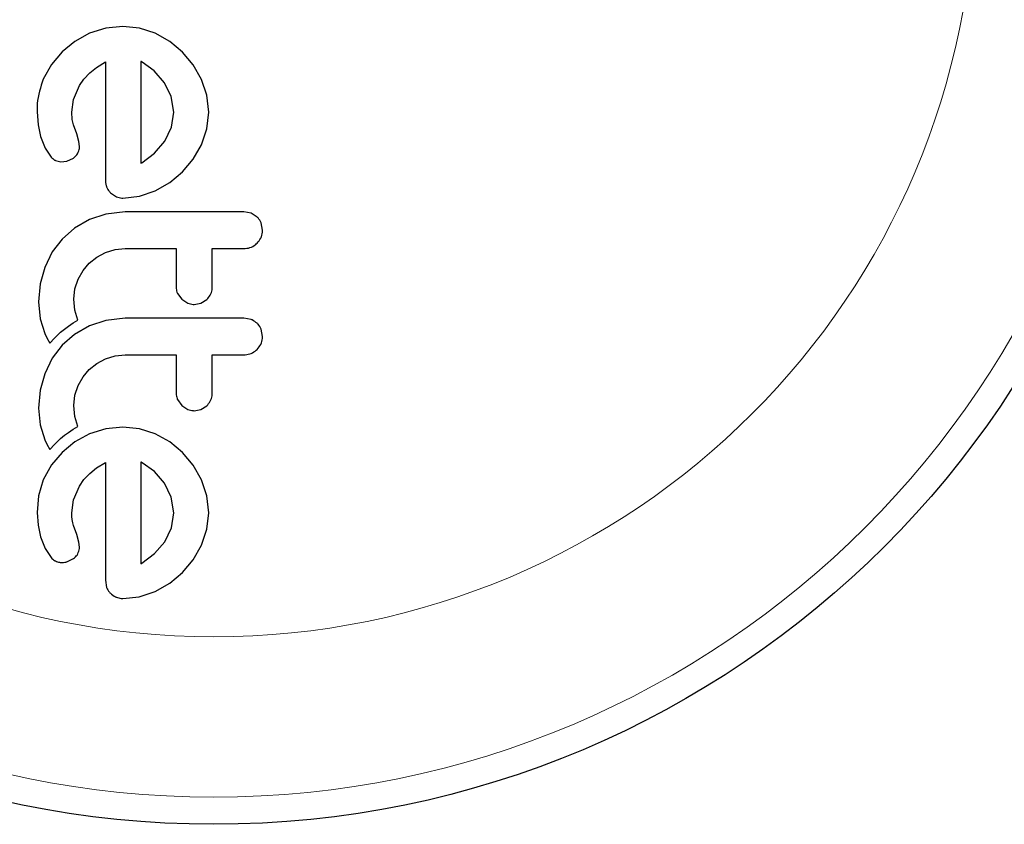
# Model space of a CAD drawing. Extents: x -83 to 770, y -9 to 651.
# Drawn here: x 97 to 100, y 94 to 96 of the extents above; entities that cross this region are included whole.
import ezdxf

# ---------------------------------------------------------------- set-up
doc = ezdxf.new("R2010")
doc.units = 0
doc.header["$LTSCALE"] = 0.125
doc.header["$MEASUREMENT"] = 0
doc.layers.add('CONTOUR', color=7, linetype='CONTINUOUS')

msp = doc.modelspace()

# ---------------------------------------------------------------- linework, layer by layer
at = {"layer": 'CONTOUR', "lineweight": 25}
for p, q in [((97.40626, 96.34426), (97.36001, 96.32964)), ((97.45562, 96.34928), (97.40626, 96.34426)), ((97.50294, 96.34434), (97.45562, 96.34928)), ((97.54874, 96.32964), (97.50294, 96.34434)), ((97.36001, 96.32964), (97.31722, 96.30628)), ((97.5909, 96.30624), (97.54874, 96.32964)), ((97.31722, 96.30628), (97.28049, 96.27631)), ((97.62729, 96.27581), (97.5909, 96.30624)), ((97.28049, 96.27631), (97.25023, 96.24022)), ((97.65757, 96.23922), (97.62729, 96.27581)), ((97.25023, 96.24022), (97.22665, 96.19781)), ((97.36052, 96.21604), (97.38009, 96.23177)), ((97.38009, 96.23177), (97.40532, 96.24764)), ((97.50782, 96.2483), (97.50697, 96.24864)), ((97.51102, 96.24659), (97.50782, 96.2483)), ((97.54585, 96.22153), (97.51102, 96.24659)), ((97.68163, 96.1973), (97.65757, 96.23922)), ((97.34336, 96.19792), (97.36052, 96.21604)), ((97.57539, 96.1877), (97.54585, 96.22153)), ((97.31385, 96.13949), (97.33081, 96.17969)), ((97.33081, 96.17969), (97.34336, 96.19792)), ((97.59481, 96.1478), (97.57539, 96.1877)), ((97.69697, 96.15182), (97.68163, 96.1973)), ((97.60161, 96.10266), (97.59481, 96.1478)), ((97.70226, 96.10266), (97.69697, 96.15182)), ((97.30867, 96.10266), (97.31385, 96.13949)), ((97.20906, 96.10367), (97.21216, 96.0666)), ((97.31013, 96.08154), (97.30867, 96.10266)), ((97.59507, 96.05939), (97.60161, 96.10266)), ((97.6971, 96.0555), (97.70226, 96.10266)), ((97.21216, 96.0666), (97.21909, 96.03319)), ((97.31373, 96.06643), (97.31013, 96.08154)), ((97.32275, 96.04027), (97.31373, 96.06643)), ((97.21909, 96.03319), (97.23211, 95.99951)), ((97.32931, 96.01856), (97.32275, 96.04027)), ((97.57591, 96.01961), (97.59507, 96.05939)), ((97.68163, 96.00954), (97.6971, 96.0555)), ((97.33074, 96.00383), (97.32931, 96.01856)), ((97.54682, 95.98555), (97.57591, 96.01961)), ((97.65759, 95.9674), (97.68163, 96.00954)), ((97.23211, 95.99951), (97.24929, 95.97383)), ((97.51, 95.9577), (97.54682, 95.98555)), ((97.2617, 95.96413), (97.27735, 95.9598)), ((97.27735, 95.9598), (97.29474, 95.96175)), ((97.29474, 95.96175), (97.31353, 95.97096)), ((97.50697, 95.95605), (97.51, 95.9577)), ((97.62729, 95.93101), (97.65759, 95.9674)), ((97.59094, 95.90073), (97.62729, 95.93101)), ((97.54874, 95.87667), (97.59094, 95.90073)), ((97.41993, 95.87115), (97.43698, 95.85985)), ((97.50286, 95.86124), (97.54874, 95.87667)), ((97.45562, 95.85607), (97.50286, 95.86124)), ((97.4066, 95.80988), (97.3595, 95.79411)), ((97.46171, 95.81625), (97.4066, 95.80988)), ((97.82454, 95.81228), (97.80292, 95.81625)), ((97.84161, 95.80155), (97.82454, 95.81228)), ((97.3595, 95.79411), (97.31647, 95.76918)), ((97.85728, 95.76395), (97.85309, 95.78488)), ((97.31647, 95.76918), (97.281, 95.73827)), ((97.281, 95.73827), (97.2524, 95.70103)), ((97.2524, 95.70103), (97.23065, 95.65671)), ((97.38077, 95.68625), (97.40585, 95.69952)), ((97.40585, 95.69952), (97.43298, 95.70775)), ((97.43298, 95.70775), (97.46171, 95.71057)), ((97.34098, 95.6475), (97.35898, 95.66881)), ((97.35898, 95.66881), (97.38077, 95.68625)), ((97.23065, 95.65671), (97.21756, 95.60908)), ((97.32681, 95.62248), (97.34098, 95.6475)), ((97.21756, 95.60908), (97.21302, 95.55759)), ((97.31781, 95.59513), (97.32681, 95.62248)), ((97.3147, 95.56559), (97.31781, 95.59513)), ((97.61257, 95.58207), (97.62476, 95.56533)), ((97.21302, 95.55759), (97.21778, 95.5093)), ((97.31779, 95.53328), (97.3147, 95.56559)), ((97.62476, 95.56533), (97.64239, 95.55393)), ((97.66097, 95.5502), (97.67968, 95.55376)), ((97.67968, 95.55376), (97.69674, 95.56432)), ((97.32641, 95.50494), (97.31779, 95.53328)), ((97.21778, 95.5093), (97.23116, 95.46646)), ((97.29876, 95.48785), (97.31232, 95.49686)), ((97.31232, 95.49686), (97.32641, 95.50494)), ((97.40665, 95.50437), (97.3595, 95.4886)), ((97.46171, 95.51074), (97.40665, 95.50437)), ((97.82453, 95.50677), (97.80292, 95.51074)), ((97.23116, 95.46646), (97.23699, 95.45429)), ((97.26819, 95.46236), (97.27657, 95.47012)), ((97.27657, 95.47012), (97.28762, 95.47944)), ((97.28762, 95.47944), (97.29876, 95.48785)), ((97.3595, 95.4886), (97.31642, 95.46364)), ((97.85728, 95.4584), (97.85309, 95.47934)), ((97.23699, 95.45429), (97.24567, 95.43892)), ((97.24567, 95.43892), (97.25911, 95.45329)), ((97.25911, 95.45329), (97.26819, 95.46236)), ((97.31642, 95.46364), (97.281, 95.43274)), ((97.281, 95.43274), (97.2524, 95.3955)), ((97.2524, 95.3955), (97.23065, 95.35118)), ((97.38071, 95.38068), (97.40585, 95.394)), ((97.40585, 95.394), (97.43303, 95.40224)), ((97.43303, 95.40224), (97.46171, 95.40506)), ((97.34101, 95.34202), (97.35898, 95.36329)), ((97.35898, 95.36329), (97.38071, 95.38068)), ((97.23065, 95.35118), (97.21756, 95.30353)), ((97.32681, 95.31695), (97.34101, 95.34202)), ((97.21756, 95.30353), (97.21302, 95.25205)), ((97.31781, 95.28961), (97.32681, 95.31695)), ((97.3147, 95.26006), (97.31781, 95.28961)), ((97.61258, 95.27654), (97.62476, 95.25982)), ((97.21302, 95.25205), (97.21778, 95.20379)), ((97.31779, 95.22778), (97.3147, 95.26006)), ((97.62476, 95.25982), (97.64232, 95.24845)), ((97.66097, 95.24471), (97.67969, 95.24826)), ((97.67969, 95.24826), (97.69674, 95.2588)), ((97.32641, 95.19942), (97.31779, 95.22778)), ((97.21778, 95.20379), (97.23116, 95.16095)), ((97.29876, 95.18232), (97.31232, 95.19133)), ((97.31232, 95.19133), (97.32641, 95.19942)), ((97.40626, 95.19284), (97.36001, 95.17821)), ((97.45562, 95.19786), (97.40626, 95.19284)), ((97.50294, 95.19292), (97.45562, 95.19786)), ((97.54874, 95.17821), (97.50294, 95.19292)), ((97.23116, 95.16095), (97.23696, 95.14882)), ((97.25911, 95.14777), (97.26818, 95.15683)), ((97.26818, 95.15683), (97.27657, 95.1646)), ((97.27657, 95.1646), (97.28762, 95.17392)), ((97.3172, 95.15483), (97.28049, 95.12486)), ((97.28762, 95.17392), (97.29876, 95.18232)), ((97.36001, 95.17821), (97.3172, 95.15483)), ((97.59097, 95.15476), (97.54874, 95.17821)), ((97.62729, 95.12437), (97.59097, 95.15476)), ((97.23696, 95.14882), (97.24567, 95.13339)), ((97.24567, 95.13339), (97.25911, 95.14777)), ((97.28049, 95.12486), (97.2502, 95.08874)), ((97.65757, 95.08777), (97.62729, 95.12437)), ((97.2502, 95.08874), (97.22665, 95.04635)), ((97.36052, 95.06461), (97.3801, 95.08035)), ((97.3801, 95.08035), (97.40532, 95.09621)), ((97.51102, 95.09518), (97.50777, 95.09687)), ((97.546, 95.06996), (97.51102, 95.09518)), ((97.57539, 95.03628), (97.546, 95.06996)), ((97.68163, 95.04585), (97.65757, 95.08777)), ((97.22665, 95.04635), (97.21247, 95.00033)), ((97.33081, 95.02824), (97.34337, 95.04649)), ((97.34337, 95.04649), (97.36052, 95.06461)), ((97.69697, 95.00038), (97.68163, 95.04585)), ((97.31385, 94.98802), (97.33081, 95.02824)), ((97.59481, 94.9964), (97.57539, 95.03628)), ((97.21247, 95.00033), (97.20906, 94.95224)), ((97.30867, 94.95127), (97.31385, 94.98802)), ((97.60161, 94.95127), (97.59481, 94.9964)), ((97.70226, 94.95127), (97.69697, 95.00038)), ((97.20906, 94.95224), (97.21216, 94.91521)), ((97.309, 94.94063), (97.30867, 94.95127)), ((97.30991, 94.93161), (97.309, 94.94063)), ((97.31157, 94.92259), (97.30991, 94.93161)), ((97.59507, 94.908), (97.60161, 94.95127)), ((97.6971, 94.90407), (97.70226, 94.95127)), ((97.21216, 94.91521), (97.21909, 94.88175)), ((97.31373, 94.915), (97.31157, 94.92259)), ((97.32275, 94.88883), (97.31373, 94.915)), ((97.57591, 94.86819), (97.59507, 94.908)), ((97.68163, 94.85812), (97.6971, 94.90407)), ((97.21909, 94.88175), (97.23209, 94.84814)), ((97.32931, 94.86711), (97.32275, 94.88883)), ((97.23209, 94.84814), (97.24929, 94.82236)), ((97.33074, 94.8524), (97.32931, 94.86711)), ((97.54677, 94.83406), (97.57591, 94.86819)), ((97.65756, 94.81593), (97.68163, 94.85812)), ((97.29475, 94.8103), (97.31353, 94.8195)), ((97.51, 94.80628), (97.54677, 94.83406)), ((97.62729, 94.77955), (97.65756, 94.81593)), ((97.50697, 94.80464), (97.51, 94.80628)), ((97.59092, 94.7493), (97.62729, 94.77955)), ((97.40532, 94.75794), (97.40875, 94.7366)), ((97.54874, 94.72525), (97.59092, 94.7493)), ((97.45562, 94.70463), (97.50277, 94.70979)), ((97.50277, 94.70979), (97.54874, 94.72525))]:
    msp.add_line(p, q, dxfattribs=at)
msp.add_circle((97.71689, 96.78314), 2.7275, dxfattribs=at)
at = {"layer": 'CONTOUR', "lineweight": 18}
for radius in [2.64952, 2.18858]:
    msp.add_circle((97.71689, 96.78314), radius, dxfattribs=at)
at = {"layer": 'CONTOUR', "lineweight": 25}
for points, knots in [([(97.40532, 96.24764), (97.40532, 96.19027), (97.40532, 96.07695), (97.40532, 95.96476), (97.40532, 95.90936)], [0, 0, 0, 0, 0.5062569, 1, 1, 1, 1]), ([(97.50697, 96.24864), (97.50697, 96.19886), (97.50697, 96.10093), (97.50697, 96.0038), (97.50697, 95.95605)], [0, 0, 0, 0, 0.5083674, 1, 1, 1, 1]), ([(97.22665, 96.19781), (97.21887, 96.17477), (97.20849, 96.144), (97.20894, 96.11177), (97.20906, 96.10367)], [0, 0, 0, 0, 0.7487832, 1, 1, 1, 1]), ([(97.3259, 95.98506), (97.32778, 95.98958), (97.33031, 95.99564), (97.33065, 96.00216), (97.33074, 96.00383)], [0, 0, 0, 0, 0.7444839, 1, 1, 1, 1]), ([(97.31353, 95.97096), (97.31704, 95.97393), (97.32192, 95.97804), (97.32503, 95.98353), (97.3259, 95.98506)], [0, 0, 0, 0, 0.7205366, 1, 1, 1, 1]), ([(97.24929, 95.97383), (97.25241, 95.97074), (97.2562, 95.96699), (97.26088, 95.96455), (97.2617, 95.96413)], [0, 0, 0, 0, 0.8261748, 1, 1, 1, 1]), ([(97.40532, 95.90936), (97.40557, 95.90331), (97.40586, 95.89601), (97.40833, 95.88918), (97.40875, 95.88802)], [0, 0, 0, 0, 0.830062, 1, 1, 1, 1]), ([(97.40875, 95.88802), (97.41102, 95.88332), (97.414, 95.87716), (97.41879, 95.87231), (97.41993, 95.87115)], [0, 0, 0, 0, 0.7626581, 1, 1, 1, 1]), ([(97.43698, 95.85985), (97.44203, 95.8582), (97.44815, 95.8562), (97.45451, 95.85609), (97.45562, 95.85607)], [0, 0, 0, 0, 0.8251838, 1, 1, 1, 1]), ([(97.80292, 95.81625), (97.74613, 95.81625), (97.63232, 95.81625), (97.51865, 95.81625), (97.46171, 95.81625)], [0, 0, 0, 0, 0.4990634, 1, 1, 1, 1]), ([(97.85309, 95.78488), (97.8505, 95.78985), (97.84733, 95.7959), (97.84248, 95.80069), (97.84161, 95.80155)], [0, 0, 0, 0, 0.8201028, 1, 1, 1, 1]), ([(97.8415, 95.72634), (97.84535, 95.73097), (97.85305, 95.74023), (97.85691, 95.75402), (97.8572, 95.76192), (97.85728, 95.76395)], [0, 0, 0, 0, 0.4267002, 0.8533385, 1, 1, 1, 1]), ([(97.80292, 95.71057), (97.80895, 95.71115), (97.82102, 95.71232), (97.83386, 95.71939), (97.83988, 95.72487), (97.8415, 95.72634)], [0, 0, 0, 0, 0.422247, 0.8445454, 1, 1, 1, 1]), ([(97.46171, 95.71057), (97.48663, 95.71057), (97.53559, 95.71057), (97.5846, 95.71057), (97.60867, 95.71057)], [0, 0, 0, 0, 0.50890801, 1, 1, 1, 1]), ([(97.60867, 95.71057), (97.60867, 95.69455), (97.60867, 95.65743), (97.60867, 95.62052), (97.60867, 95.59954)], [0, 0, 0, 0, 0.4316067, 1, 1, 1, 1]), ([(97.71232, 95.71057), (97.72732, 95.71057), (97.75753, 95.71057), (97.78773, 95.71057), (97.80292, 95.71057)], [0, 0, 0, 0, 0.4968422, 1, 1, 1, 1]), ([(97.71232, 95.59954), (97.71232, 95.62046), (97.71232, 95.65737), (97.71232, 95.69449), (97.71232, 95.71057)], [0, 0, 0, 0, 0.5668415, 1, 1, 1, 1]), ([(97.60867, 95.59954), (97.60909, 95.59477), (97.60963, 95.58874), (97.61207, 95.58322), (97.61257, 95.58207)], [0, 0, 0, 0, 0.7916736, 1, 1, 1, 1]), ([(97.69674, 95.56432), (97.70041, 95.5684), (97.70773, 95.57656), (97.71185, 95.58948), (97.71221, 95.59719), (97.71232, 95.59954)], [0, 0, 0, 0, 0.4097223, 0.8193162, 1, 1, 1, 1]), ([(97.64239, 95.55393), (97.64738, 95.55231), (97.65347, 95.55033), (97.65983, 95.55022), (97.66097, 95.5502)], [0, 0, 0, 0, 0.8205274, 1, 1, 1, 1]), ([(97.80292, 95.51074), (97.7464, 95.51074), (97.63259, 95.51074), (97.51892, 95.51074), (97.46171, 95.51074)], [0, 0, 0, 0, 0.49666243, 1, 1, 1, 1]), ([(97.84161, 95.49602), (97.83717, 95.49959), (97.83188, 95.50383), (97.82556, 95.50636), (97.82453, 95.50677)], [0, 0, 0, 0, 0.8381307, 1, 1, 1, 1]), ([(97.85309, 95.47934), (97.85047, 95.48435), (97.84732, 95.4904), (97.84244, 95.4952), (97.84161, 95.49602)], [0, 0, 0, 0, 0.8288207, 1, 1, 1, 1]), ([(97.8415, 95.42083), (97.84539, 95.42551), (97.85316, 95.43487), (97.85692, 95.44863), (97.85721, 95.45646), (97.85728, 95.4584)], [0, 0, 0, 0, 0.42932486, 0.85834321, 1, 1, 1, 1]), ([(97.80292, 95.40506), (97.80885, 95.40562), (97.82072, 95.40676), (97.83361, 95.4137), (97.83971, 95.41921), (97.8415, 95.42083)], [0, 0, 0, 0, 0.4135999, 0.8271375, 1, 1, 1, 1]), ([(97.46171, 95.40506), (97.48729, 95.40506), (97.53625, 95.40506), (97.58526, 95.40506), (97.60867, 95.40506)], [0, 0, 0, 0, 0.5224059, 1, 1, 1, 1]), ([(97.60867, 95.40506), (97.60867, 95.39424), (97.60867, 95.35706), (97.60867, 95.32016), (97.60867, 95.294)], [0, 0, 0, 0, 0.2909872, 1, 1, 1, 1]), ([(97.71232, 95.40506), (97.72718, 95.40506), (97.75738, 95.40506), (97.78758, 95.40506), (97.80292, 95.40506)], [0, 0, 0, 0, 0.4919365, 1, 1, 1, 1]), ([(97.71232, 95.294), (97.71232, 95.32009), (97.71232, 95.35698), (97.71232, 95.39416), (97.71232, 95.40506)], [0, 0, 0, 0, 0.7069896, 1, 1, 1, 1]), ([(97.60867, 95.294), (97.60911, 95.28913), (97.60965, 95.28312), (97.61211, 95.27759), (97.61258, 95.27654)], [0, 0, 0, 0, 0.8090193, 1, 1, 1, 1]), ([(97.69674, 95.2588), (97.70045, 95.26295), (97.70787, 95.27125), (97.71187, 95.28414), (97.71222, 95.29175), (97.71232, 95.294)], [0, 0, 0, 0, 0.4137763, 0.827157, 1, 1, 1, 1]), ([(97.64232, 95.24845), (97.64721, 95.24685), (97.65332, 95.24486), (97.65971, 95.24473), (97.66097, 95.24471)], [0, 0, 0, 0, 0.8020121, 1, 1, 1, 1]), ([(97.40532, 95.09621), (97.40532, 95.05669), (97.40532, 94.94184), (97.40532, 94.83078), (97.40532, 94.75794)], [0, 0, 0, 0, 0.3440722, 1, 1, 1, 1]), ([(97.50777, 95.09687), (97.50773, 95.09689), (97.50747, 95.09701), (97.5072, 95.09711), (97.50697, 95.09718)], [0, 0, 0, 0, 0.1476194, 1, 1, 1, 1]), ([(97.50697, 95.09718), (97.50697, 95.06489), (97.50697, 94.96583), (97.50697, 94.86954), (97.50697, 94.80464)], [0, 0, 0, 0, 0.3259983, 1, 1, 1, 1]), ([(97.3259, 94.83363), (97.32794, 94.83866), (97.33041, 94.84475), (97.33069, 94.85126), (97.33074, 94.8524)], [0, 0, 0, 0, 0.8258532, 1, 1, 1, 1]), ([(97.24929, 94.82236), (97.2522, 94.81945), (97.25592, 94.81573), (97.26067, 94.81322), (97.2617, 94.81268)], [0, 0, 0, 0, 0.7837793, 1, 1, 1, 1]), ([(97.31353, 94.8195), (97.31726, 94.82271), (97.32216, 94.82692), (97.32518, 94.83233), (97.3259, 94.83363)], [0, 0, 0, 0, 0.7605876, 1, 1, 1, 1]), ([(97.2617, 94.81268), (97.26561, 94.81109), (97.2707, 94.80902), (97.27611, 94.80848), (97.27735, 94.80836)], [0, 0, 0, 0, 0.77104852, 1, 1, 1, 1]), ([(97.27735, 94.80836), (97.28224, 94.80838), (97.28821, 94.8084), (97.29374, 94.81001), (97.29475, 94.8103)], [0, 0, 0, 0, 0.81864026, 1, 1, 1, 1]), ([(97.40875, 94.7366), (97.41106, 94.73181), (97.41399, 94.72573), (97.41889, 94.72076), (97.41993, 94.71971)], [0, 0, 0, 0, 0.7879739, 1, 1, 1, 1]), ([(97.41993, 94.71971), (97.42434, 94.71603), (97.42959, 94.71166), (97.43597, 94.70885), (97.43698, 94.70841)], [0, 0, 0, 0, 0.8420352, 1, 1, 1, 1]), ([(97.43698, 94.70841), (97.44148, 94.70689), (97.44757, 94.70484), (97.45396, 94.70467), (97.45562, 94.70463)], [0, 0, 0, 0, 0.7393175, 1, 1, 1, 1])]:
    msp.add_open_spline(points, degree=3, knots=knots, dxfattribs=at)

doc.saveas('drawing.dxf')
